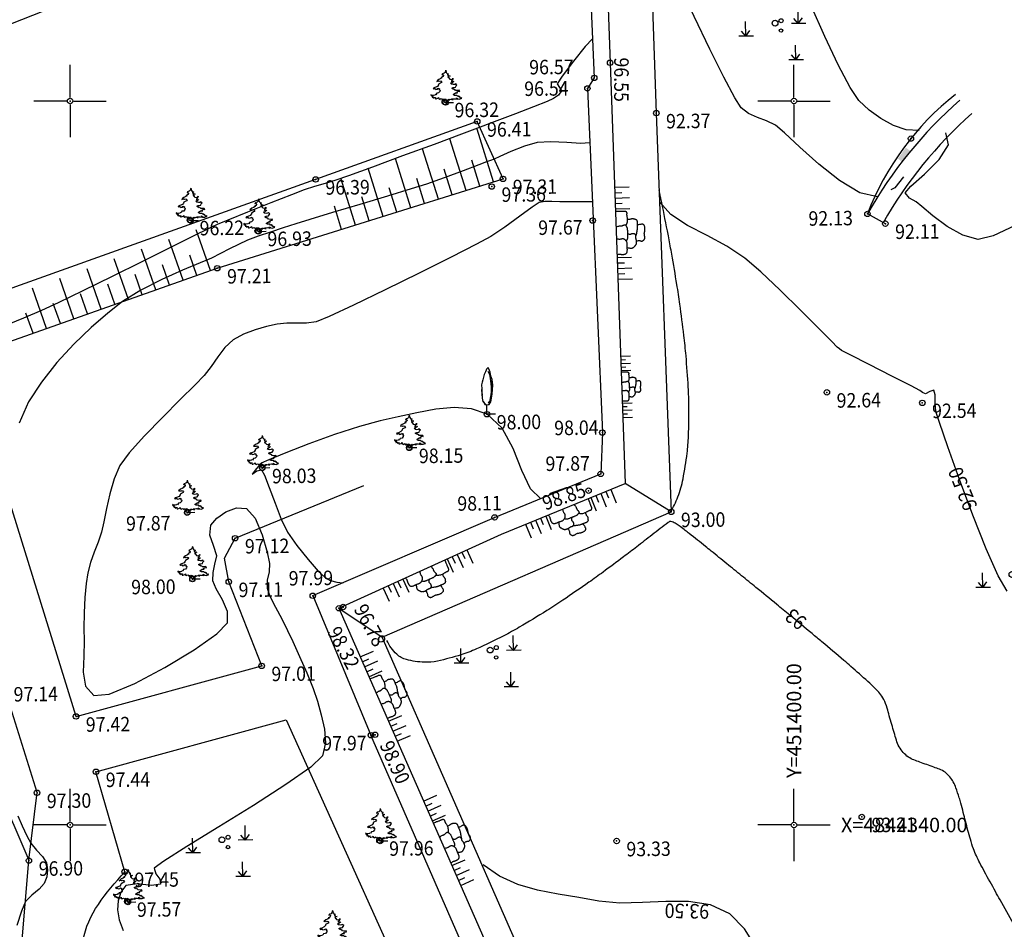
# Model space of a CAD drawing. Extents: x 451041 to 452151, y 4842948 to 4843862.
# Drawn here: x 451379 to 451406, y 4843205 to 4843230 of the extents above; entities that cross this region are included whole.
import ezdxf
from ezdxf.enums import TextEntityAlignment as Align

# ---------------------------------------------------------------- set-up
doc = ezdxf.new("R2010")
doc.units = 0
doc.header["$PDMODE"] = 32
doc.header["$PDSIZE"] = 0.15
doc.layers.get('0').update_dxf_attribs({"linetype": 'CONTINUOUS'})
doc.layers.add('ANNO_ELEV__trst', color=7, linetype='CONTINUOUS', true_color=0xbe8862)
for name, color, linetype in [('HA', 7, 'CONTINUOUS'), ('LINIJE', 7, 'CONTINUOUS'), ('MREŽA', 7, 'CONTINUOUS'), ('POINT', 7, 'CONTINUOUS'), ('SIMBOLI', 7, 'CONTINUOUS'), ('sloj', 7, 'CONTINUOUS')]:
    doc.layers.add(name, color=color, linetype=linetype)
doc.layers.add('OBJEKTI', color=7, linetype='CONTINUOUS', lineweight=30)
doc.styles.get("Standard").update_dxf_attribs({"font": 'arial.ttf', "height": 0.5})

# ---------------------------------------------------------------- blocks, each defined once
blk = doc.blocks.new('TREE_EVERGREEN_ELEV')
for p, q in [((-243.75, 0), (-206.575, 189.95)), ((-206.575, 189.95), (-218.675, 352.625)), ((-19.275, 239), (-17.25, 295.825)), ((0, 0), (-19.275, 239))]:
    blk.add_line(p, q)
for points in [[(-97.5, 3558.75), (-164.9, 3300.925), (-270.025, 3211.075), (-445.25, 3151.175), (-515.35, 3061.3), (-445.25, 3091.25), (-375.175, 3076.275), (-340.125, 2971.45), (-421.9, 2851.625), (-538.725, 2776.75), (-573.775, 2746.8), (-480.3, 2761.775), (-492, 2731.825), (-655.55, 2626.975), (-865.825, 2537.125), (-1029.375, 2417.325), (-1087.775, 2327.45), (-1029.375, 2357.4), (-924.225, 2387.35), (-865.825, 2357.4), (-819.1, 2357.4), (-737.325, 2387.35)], [(-93.975, 3549.25), (-26.85, 3291.075), (60.925, 3178.525), (221, 3112.325), (164.2, 3112.325), (102.25, 3079.225), (107.4, 3046.15), (195.175, 2946.85), (401.725, 2900.5), (262.3, 2880.65), (138.375, 2834.3), (174.525, 2821.075), (148.7, 2774.725), (257.15, 2801.2), (169.375, 2735.025), (293.3, 2701.925), (246.825, 2682.05), (344.925, 2562.9), (546.3, 2529.8), (649.575, 2596), (701.2, 2662.2), (696.05, 2629.1), (685.725, 2536.425), (603.1, 2443.75), (577.275, 2337.825), (489.5, 2337.825), (587.625, 2291.5), (706.375, 2271.65), (799.325, 2298.125), (727.025, 2245.15), (613.425, 2218.675), (670.225, 2205.45), (561.8, 2152.475), (623.75, 2139.25), (432.7, 2106.15), (546.3, 2020.1), (727.025, 1980.375), (918.075, 2000.225), (995.525, 2059.8), (1000.7, 2000.225), (1134.95, 1914.175)], [(-731.25, 2388.75), (-632.175, 2357.4), (-550.4, 2357.4), (-597.125, 2282.525), (-515.35, 2282.525), (-585.45, 2177.7), (-889.175, 2012.95), (-900.875, 1923.1), (-1029.375, 1758.35), (-1309.725, 1638.55), (-1473.275, 1593.6), (-1520, 1533.7), (-1426.55, 1488.775), (-1403.2, 1518.725), (-1274.675, 1533.7), (-1204.6, 1443.85), (-1017.675, 1473.8), (-959.275, 1563.65), (-760.675, 1458.825), (-842.45, 1458.825), (-877.5, 1413.9), (-737.325, 1353.975), (-772.35, 1204.225), (-900.875, 1039.475), (-1111.15, 1009.525), (-1204.6, 844.775), (-1227.95, 904.7), (-1321.425, 814.825), (-1484.975, 784.875), (-1636.825, 784.875), (-1753.65, 859.75), (-1741.975, 769.9), (-1671.875, 724.975), (-1648.525, 680.05), (-1531.7, 695.025), (-1613.475, 560.225), (-1461.6, 590.175), (-1461.6, 470.375), (-1356.45, 530.275), (-1239.65, 545.25), (-1274.675, 470.375), (-1263, 395.5), (-1181.225, 395.5), (-982.65, 455.4), (-912.55, 530.275), (-889.175, 395.5), (-760.675, 335.575), (-737.325, 380.525), (-632.175, 425.45), (-573.775, 380.525), (-527.025, 290.65), (-363.475, 395.5), (-328.45, 290.65), (-153.2, 395.5), (-118.15, 320.6), (255.65, 230.75), (138.85, 305.625), (337.425, 260.7), (255.65, 320.6), (419.2, 335.575), (559.4, 290.65), (687.9, 305.625), (547.725, 380.525), (874.825, 380.525), (1120.15, 320.6), (1038.375, 410.475), (1061.725, 485.35), (1225.275, 350.575), (1412.175, 335.575), (1669.2, 425.45), (1610.775, 470.375), (1505.65, 455.4), (1505.65, 515.3), (1423.875, 515.3), (1423.875, 605.15), (1353.775, 605.15), (1283.7, 710), (1260.325, 650.1), (1190.225, 665.075), (1096.775, 754.925), (968.275, 754.925), (863.125, 754.925), (699.575, 844.775), (968.275, 1024.5), (1190.225, 1024.5), (1131.825, 1144.325), (1307.05, 1204.225), (1423.875, 1189.25), (1377.15, 1309.05), (1213.6, 1279.1), (979.95, 1309.05), (898.175, 1413.9), (828.075, 1383.925), (781.35, 1488.775), (676.225, 1458.825), (559.4, 1563.65), (711.275, 1638.55), (979.95, 1668.5), (1038.375, 1803.275), (1131.825, 1908.125)]]:
    blk.add_lwpolyline(points)
blk = doc.blocks.new('bor')
blk.add_line((0, 0), (0.85, 0))
blk.add_point((0, 0))
at = {"xscale": 0.001, "yscale": 0.001, "zscale": 0.001}
blk.add_blockref('TREE_EVERGREEN_ELEV', (0.14, 0.02), dxfattribs=at)
blk = doc.blocks.new('MAKIJA')
for p, q in [((2.72, 1.79), (2.72, 3.82)), ((-4.54, 0.11), (-4.54, 2.14)), ((3.79, 1.79), (1.77, 1.79)), ((2.72, 1.79), (2.12, 2.49)), ((2.72, 1.79), (3.3, 2.56)), ((-3.47, 0.11), (-5.49, 0.11)), ((-4.54, 0.11), (-5.14, 0.81)), ((-4.54, 0.11), (-3.97, 0.88)), ((2.32, -3.24), (2.32, -1.21)), ((2.32, -3.24), (1.72, -2.54)), ((2.32, -3.24), (2.89, -2.47)), ((3.38, -3.24), (1.37, -3.24))]:
    blk.add_line(p, q)
for centre, radius in [((-0.49, 1.87), 0.4), ((0.36, 2.2), 0.274), ((0.33, 0.84), 0.234)]:
    blk.add_circle(centre, radius)
blk = doc.blocks.new('POKOSZIDANI')
for p, q in [((0, 0), (0, -1.331)), ((0.5, 0), (0.5, -0.649)), ((1, 0), (1, -1.331)), ((1.5, 0), (1.5, -0.649)), ((2, 0), (2, -1.331)), ((6.48, 0), (6.48, -1.331)), ((6.98, 0), (6.98, -0.649)), ((7.48, 0), (7.48, -1.331)), ((7.98, 0), (7.98, -0.649)), ((8.48, 0), (8.48, -1.331))]:
    blk.add_line(p, q)
for points in [[(2.252, 0), (2.277, -0.075), (2.294, -0.137), (2.303, -0.188), (2.306, -0.23), (2.304, -0.266), (2.299, -0.298), (2.293, -0.328), (2.286, -0.359), (2.281, -0.392), (2.277, -0.428), (2.274, -0.465), (2.273, -0.503), (2.272, -0.542), (2.273, -0.58), (2.276, -0.618), (2.279, -0.655), (2.284, -0.69), (2.291, -0.723), (2.299, -0.755), (2.309, -0.784), (2.323, -0.811), (2.339, -0.837), (2.358, -0.86), (2.381, -0.88), (2.408, -0.899), (2.439, -0.915), (2.472, -0.929), (2.508, -0.941), (2.546, -0.951), (2.585, -0.959), (2.625, -0.964), (2.665, -0.967), (2.706, -0.969), (2.746, -0.968), (2.786, -0.967), (2.826, -0.965), (2.866, -0.963), (2.905, -0.961), (2.943, -0.961), (2.981, -0.961), (3.018, -0.964), (3.055, -0.967), (3.091, -0.971), (3.127, -0.976), (3.162, -0.979), (3.197, -0.981), (3.232, -0.982), (3.267, -0.979), (3.302, -0.974), (3.336, -0.966), (3.37, -0.955), (3.404, -0.942), (3.436, -0.927), (3.467, -0.911), (3.496, -0.893), (3.524, -0.874), (3.549, -0.855), (3.573, -0.835), (3.594, -0.814), (3.614, -0.793), (3.631, -0.77), (3.647, -0.746), (3.66, -0.721), (3.672, -0.695), (3.682, -0.667), (3.691, -0.637), (3.697, -0.607), (3.701, -0.577), (3.703, -0.546), (3.702, -0.515), (3.699, -0.485), (3.694, -0.455), (3.686, -0.426), (3.678, -0.395), (3.671, -0.359), (3.667, -0.315), (3.668, -0.26), (3.677, -0.192), (3.694, -0.107), (3.722, -0.002)], [(4.844, -0.002), (4.871, -0.108), (4.888, -0.194), (4.898, -0.262), (4.902, -0.315), (4.902, -0.356), (4.9, -0.388), (4.896, -0.414), (4.893, -0.437), (4.893, -0.459), (4.894, -0.482), (4.897, -0.504), (4.902, -0.526), (4.908, -0.549), (4.916, -0.572), (4.924, -0.595), (4.933, -0.619), (4.942, -0.643), (4.951, -0.667), (4.96, -0.691), (4.968, -0.715), (4.975, -0.739), (4.98, -0.761), (4.984, -0.783), (4.984, -0.803), (4.983, -0.821), (4.978, -0.838), (4.971, -0.854), (4.961, -0.87), (4.948, -0.885), (4.932, -0.899), (4.914, -0.913), (4.892, -0.928), (4.868, -0.943), (4.841, -0.958), (4.812, -0.973), (4.779, -0.986), (4.744, -0.999), (4.706, -1.011), (4.665, -1.02), (4.622, -1.027), (4.576, -1.031), (4.527, -1.033), (4.477, -1.034), (4.426, -1.033), (4.373, -1.032), (4.32, -1.03), (4.267, -1.028), (4.214, -1.028), (4.162, -1.028), (4.11, -1.03), (4.059, -1.032), (4.008, -1.033), (3.958, -1.034), (3.908, -1.034), (3.858, -1.033), (3.808, -1.029), (3.759, -1.023), (3.712, -1.014), (3.667, -1.002), (3.628, -0.987), (3.594, -0.967), (3.568, -0.943), (3.552, -0.914), (3.546, -0.88)], [(4.923, -0.923), (5.003, -0.977), (5.086, -1.018), (5.172, -1.047), (5.259, -1.066), (5.344, -1.078), (5.425, -1.082), (5.502, -1.083), (5.572, -1.08), (5.634, -1.076), (5.688, -1.071), (5.736, -1.066), (5.778, -1.061), (5.815, -1.056), (5.849, -1.052), (5.881, -1.05), (5.91, -1.049), (5.939, -1.05), (5.967, -1.053), (5.995, -1.056), (6.021, -1.059), (6.046, -1.061), (6.07, -1.06), (6.093, -1.057), (6.115, -1.05), (6.135, -1.039), (6.153, -1.024), (6.17, -1.005), (6.185, -0.983), (6.198, -0.96), (6.209, -0.934), (6.218, -0.908), (6.224, -0.88), (6.228, -0.853), (6.229, -0.825), (6.229, -0.796), (6.229, -0.765), (6.227, -0.733), (6.226, -0.697), (6.226, -0.658), (6.226, -0.615), (6.228, -0.568), (6.232, -0.515), (6.236, -0.455), (6.24, -0.386), (6.244, -0.308), (6.248, -0.218), (6.251, -0.116), (6.252, 0)], [(2.884, -0.962), (2.865, -1.055), (2.848, -1.131), (2.833, -1.194), (2.821, -1.245), (2.812, -1.287), (2.807, -1.322), (2.804, -1.352), (2.805, -1.379), (2.811, -1.405), (2.819, -1.431), (2.831, -1.457), (2.844, -1.482), (2.86, -1.507), (2.877, -1.531), (2.896, -1.554), (2.914, -1.577), (2.933, -1.6), (2.951, -1.622), (2.97, -1.643), (2.988, -1.663), (3.007, -1.683), (3.026, -1.702), (3.045, -1.72), (3.065, -1.737), (3.085, -1.753), (3.105, -1.768), (3.127, -1.782), (3.15, -1.795), (3.174, -1.807), (3.201, -1.817), (3.229, -1.825), (3.26, -1.832), (3.293, -1.837), (3.329, -1.841), (3.366, -1.843), (3.403, -1.843), (3.441, -1.842), (3.478, -1.84), (3.513, -1.836), (3.546, -1.831), (3.576, -1.825), (3.605, -1.818), (3.631, -1.811), (3.656, -1.804), (3.68, -1.797), (3.704, -1.792), (3.728, -1.789), (3.752, -1.788), (3.778, -1.789), (3.804, -1.792), (3.831, -1.796), (3.859, -1.8), (3.887, -1.803), (3.914, -1.805), (3.942, -1.805), (3.969, -1.802), (3.995, -1.794), (4.02, -1.783), (4.043, -1.769), (4.065, -1.751), (4.085, -1.73), (4.102, -1.706), (4.116, -1.679), (4.127, -1.65), (4.135, -1.619), (4.139, -1.586), (4.141, -1.552), (4.139, -1.517), (4.135, -1.482), (4.129, -1.448), (4.121, -1.415), (4.11, -1.384), (4.098, -1.355), (4.088, -1.326), (4.081, -1.295), (4.082, -1.26), (4.092, -1.217), (4.116, -1.166), (4.155, -1.104), (4.213, -1.028)], [(5.518, -1.082), (5.498, -1.158), (5.49, -1.225), (5.49, -1.283), (5.496, -1.333), (5.507, -1.377), (5.519, -1.416), (5.531, -1.451), (5.54, -1.482), (5.545, -1.512), (5.546, -1.539), (5.544, -1.566), (5.54, -1.591), (5.533, -1.615), (5.525, -1.64), (5.517, -1.664), (5.509, -1.689), (5.502, -1.714), (5.495, -1.74), (5.488, -1.765), (5.481, -1.791), (5.473, -1.815), (5.463, -1.839), (5.451, -1.861), (5.436, -1.881), (5.419, -1.9), (5.399, -1.916), (5.375, -1.93), (5.349, -1.942), (5.321, -1.951), (5.289, -1.959), (5.255, -1.965), (5.219, -1.968), (5.18, -1.97), (5.14, -1.97), (5.098, -1.969), (5.054, -1.967), (5.01, -1.965), (4.966, -1.962), (4.921, -1.96), (4.877, -1.958), (4.834, -1.958), (4.792, -1.957), (4.749, -1.957), (4.707, -1.957), (4.665, -1.956), (4.622, -1.953), (4.579, -1.948), (4.535, -1.942), (4.49, -1.932), (4.441, -1.92), (4.386, -1.906), (4.323, -1.889), (4.249, -1.87), (4.163, -1.85), (4.061, -1.828), (3.942, -1.805)], [(3.448, -1.842), (3.475, -1.943), (3.489, -2.026), (3.492, -2.092), (3.488, -2.144), (3.478, -2.185), (3.465, -2.219), (3.453, -2.247), (3.442, -2.273), (3.437, -2.299), (3.436, -2.325), (3.439, -2.351), (3.445, -2.377), (3.455, -2.403), (3.468, -2.429), (3.483, -2.455), (3.499, -2.479), (3.518, -2.504), (3.537, -2.527), (3.559, -2.548), (3.583, -2.567), (3.61, -2.584), (3.64, -2.597), (3.674, -2.607), (3.711, -2.612), (3.752, -2.614), (3.796, -2.611), (3.842, -2.607), (3.89, -2.6), (3.939, -2.594), (3.987, -2.587), (4.034, -2.583), (4.08, -2.581), (4.122, -2.583), (4.163, -2.588), (4.202, -2.595), (4.241, -2.604), (4.28, -2.614), (4.319, -2.624), (4.361, -2.633), (4.404, -2.642), (4.451, -2.648), (4.499, -2.653), (4.55, -2.655), (4.6, -2.656), (4.65, -2.654), (4.699, -2.649), (4.745, -2.642), (4.788, -2.633), (4.828, -2.62), (4.863, -2.605), (4.894, -2.588), (4.92, -2.568), (4.942, -2.545), (4.96, -2.52), (4.973, -2.492), (4.982, -2.463), (4.986, -2.43), (4.986, -2.394), (4.983, -2.35), (4.977, -2.299), (4.969, -2.236), (4.959, -2.16), (4.95, -2.069), (4.94, -1.961)]]:
    blk.add_lwpolyline(points)
blk = doc.blocks.new('PODZID')
blk.add_solid([(-0.75, 0), (-0.75, -0.6), (0.75, 0), (0.75, -0.6)])
blk = doc.blocks.new('DRVOB')
for p, q in [((-0.12, 4.63), (-0.27, 4.35)), ((0.05, 5), (-0.12, 4.63)), ((0.2, 5.05), (0.07, 5.03)), ((0.17, 4.71), (0.32, 4.35)), ((0.28, 4.97), (0.2, 5.05)), ((0.33, 4.79), (0.28, 4.97)), ((0.41, 4.58), (0.33, 4.79)), ((0.46, 4.38), (0.41, 4.58)), ((0.53, 4.08), (0.46, 4.38)), ((-0.49, 3.48), (-0.55, 3.21)), ((-0.42, 3.74), (-0.49, 3.48)), ((-0.34, 4.03), (-0.42, 3.74)), ((-0.27, 4.35), (-0.34, 4.03)), ((0.32, 4.35), (0.45, 3.63)), ((0.45, 3.63), (0.49, 2.95)), ((0.62, 3.77), (0.53, 4.08)), ((0.67, 3.13), (0.62, 3.77)), ((0.65, 3.13), (0.62, 3.74)), ((-0.57, 2.67), (-0.54, 2.21)), ((-0.55, 3.21), (-0.55, 2.75)), ((-0.55, 2.75), (-0.54, 2.44)), ((-0.54, 2.44), (-0.52, 2.02)), ((-0.54, 2.21), (-0.52, 1.74)), ((0.49, 2.46), (0.45, 2.07)), ((0.49, 2.95), (0.49, 2.46)), ((0.54, 1.71), (0.62, 2.21)), ((0.54, 1.71), (0.62, 2.2)), ((0.62, 2.2), (0.66, 2.66)), ((0.62, 2.21), (0.66, 2.66)), ((0.66, 2.66), (0.65, 3.13)), ((0.66, 2.66), (0.67, 3.13)), ((-0.52, 1.74), (-0.44, 1.36)), ((-0.44, 1.36), (-0.19, 1.06)), ((-0.41, 1.36), (-0.27, 1.13)), ((-0.27, 1.13), (-0.21, 1.01)), ((0.28, 1.32), (0.15, 1.19)), ((0.22, 1.01), (0.43, 1.31)), ((0.24, 1.02), (0.43, 1.31)), ((0.45, 2.07), (0.28, 1.32)), ((0.43, 1.31), (0.54, 1.71)), ((0.43, 1.31), (0.54, 1.71)), ((-0.21, 1.01), (0, 0.99)), ((-0.19, 1.06), (0, 0.98)), ((0, 0.99), (0.24, 1.02)), ((0, 0.98), (0.22, 1.01))]:
    blk.add_line(p, q)
for points in [[(0, 0), (0, 1)], [(0, -0.02), (0.93, -0.01)]]:
    blk.add_lwpolyline(points)
blk = doc.blocks.new('TOCKRIZ')
for p, q in [((0, 0.5), (0, 5)), ((-0.5, 0), (-5, 0)), ((0.5, 0), (5, 0)), ((0, -0.5), (0, -5))]:
    blk.add_line(p, q)
blk.add_point((0, 0))
blk = doc.blocks.new('mreza')
at = {"layer": 'MREŽA'}
for p in [(200, 1300), (300, 1300), (200, 1200), (300, 1200), (600, 500), (700, 500), (600, 400), (700, 400)]:
    blk.add_blockref('TOCKRIZ', p, dxfattribs=at)

msp = doc.modelspace()

# ---------------------------------------------------------------- linework, layer by layer
at = {"layer": 'LINIJE', "linetype": 'Continuous'}
for p, q in [((451395.897, 4843235.763), (451396.196, 4843227.546)), ((451396.196, 4843227.546), (451396.607, 4843216.531)), ((451391.249, 4843227.317), (451386.784, 4843225.714)), ((451391.961, 4843225.729), (451391.249, 4843227.317)), ((451386.784, 4843225.714), (451376.696, 4843222.115)), ((451384.066, 4843223.261), (451391.961, 4843225.729)), ((451402.525, 4843224.492), (451402.029, 4843224.761)), ((451377.089, 4843220.802), (451384.066, 4843223.261)), ((451380.164, 4843210.879), (451377.089, 4843220.802)), ((451394.706, 4843218.723), (451394.66, 4843217.578)), ((451384.559, 4843215.803), (451388.119, 4843217.257)), ((451396.607, 4843216.531), (451395.34, 4843217.316)), ((451388.621, 4843213.066), (451396.607, 4843216.531)), ((451384.268, 4843215.255), (451384.559, 4843215.803)), ((451384.385, 4843214.599), (451384.268, 4843215.255)), ((451385.293, 4843212.277), (451384.385, 4843214.599)), ((451386.705, 4843214.219), (451388.309, 4843210.361)), ((451387.427, 4843213.867), (451388.621, 4843213.066)), ((451375.885, 4843213.791), (451378.863, 4843206.905)), ((451397.878, 4843191.973), (451388.621, 4843213.066)), ((451380.164, 4843210.879), (451385.293, 4843212.277)), ((451379.087, 4843208.777), (451378.169, 4843211.722)), ((451380.715, 4843209.351), (451385.968, 4843210.783)), ((451385.968, 4843210.783), (451392.266, 4843196.839)), ((451381.508, 4843206.588), (451380.715, 4843209.351)), ((451378.863, 4843206.905), (451379.087, 4843208.777)), ((451378.616, 4843203.949), (451378.862, 4843206.896))]:
    msp.add_line(p, q, dxfattribs=at)
for points in [[(451367.792, 4843225.904), (451370.373, 4843226.87), (451382.833, 4843231.78), (451393.146, 4843235.829)], [(451394.211, 4843234.713), (451394.482, 4843228.52), (451394.292, 4843228.229), (451394.706, 4843218.723), (451394.706, 4843218.723)], [(451386.705, 4843214.219), (451391.73, 4843216.378), (451394.66, 4843217.578)], [(451396.542, 4843191.377), (451395.194, 4843194.589), (451388.309, 4843210.361)]]:
    msp.add_lwpolyline(points, dxfattribs=at)
for centre, radius, start, end in [((451409.347, 4843221.921), 7.85, 128.4938, 158.787), ((451412.607, 4843218.78), 12.152, 131.3081, 150.5145), ((451412.607, 4843218.78), 11.652, 131.3081, 150.5145)]:
    msp.add_arc(centre, radius, start, end, dxfattribs=at)
msp.add_spline([(451380.345, 4843203.97), (451380.362, 4843204.695), (451381.508, 4843206.588)], degree=3, dxfattribs=at)
at = {"layer": 'OBJEKTI', "linetype": 'Continuous'}
msp.add_line((451387.427, 4843213.867), (451397.189, 4843191.655), dxfattribs=at)
for points in [[(451394.711, 4843234.73), (451394.918, 4843228.937)], [(451394.918, 4843228.937), (451395.34, 4843217.316)], [(451387.427, 4843213.867), (451391.923, 4843215.917), (451395.34, 4843217.316)]]:
    msp.add_lwpolyline(points, dxfattribs=at)
at = {"layer": 'POINT'}
for p in [(451394.918, 4843228.937), (451394.918, 4843228.937), (451394.918, 4843228.937), (451394.918, 4843228.937), (451394.918, 4843228.937), (451394.918, 4843228.937), (451394.482, 4843228.52), (451394.482, 4843228.52), (451394.482, 4843228.52), (451394.482, 4843228.52), (451394.482, 4843228.52), (451394.482, 4843228.52), (451394.292, 4843228.229), (451394.292, 4843228.229), (451394.292, 4843228.229), (451394.292, 4843228.229), (451394.292, 4843228.229), (451394.292, 4843228.229), (451390.352, 4843227.853), (451390.352, 4843227.853), (451390.352, 4843227.853), (451390.352, 4843227.853), (451390.352, 4843227.853), (451390.352, 4843227.853), (451396.196, 4843227.546), (451396.196, 4843227.546), (451396.196, 4843227.546), (451396.196, 4843227.546), (451396.196, 4843227.546), (451396.196, 4843227.546), (451391.249, 4843227.317), (451391.249, 4843227.317), (451391.249, 4843227.317), (451391.249, 4843227.317), (451391.249, 4843227.317), (451391.249, 4843227.317), (451403.231, 4843226.842), (451403.231, 4843226.842), (451403.231, 4843226.842), (451403.231, 4843226.842), (451403.231, 4843226.842), (451403.231, 4843226.842), (451386.784, 4843225.714), (451386.784, 4843225.714), (451386.784, 4843225.714), (451386.784, 4843225.714), (451386.784, 4843225.714), (451386.784, 4843225.714), (451391.961, 4843225.729), (451391.961, 4843225.729), (451391.961, 4843225.729), (451391.961, 4843225.729), (451391.961, 4843225.729), (451391.961, 4843225.729), (451391.649, 4843225.517), (451391.649, 4843225.517), (451391.649, 4843225.517), (451391.649, 4843225.517), (451391.649, 4843225.517), (451391.649, 4843225.517), (451402.029, 4843224.761), (451402.029, 4843224.761), (451402.029, 4843224.761), (451402.029, 4843224.761), (451402.029, 4843224.761), (451402.029, 4843224.761), (451383.309, 4843224.592), (451383.309, 4843224.592), (451383.309, 4843224.592), (451383.309, 4843224.592), (451383.309, 4843224.592), (451383.309, 4843224.592), (451394.437, 4843224.578), (451394.437, 4843224.578), (451394.437, 4843224.578), (451394.437, 4843224.578), (451394.437, 4843224.578), (451394.437, 4843224.578), (451402.525, 4843224.492), (451402.525, 4843224.492), (451402.525, 4843224.492), (451402.525, 4843224.492), (451402.525, 4843224.492), (451402.525, 4843224.492), (451385.183, 4843224.291), (451385.183, 4843224.291), (451385.183, 4843224.291), (451385.183, 4843224.291), (451385.183, 4843224.291), (451385.183, 4843224.291), (451384.066, 4843223.261), (451384.066, 4843223.261), (451384.066, 4843223.261), (451384.066, 4843223.261), (451384.066, 4843223.261), (451384.066, 4843223.261), (451400.908, 4843219.832), (451400.908, 4843219.832), (451400.908, 4843219.832), (451400.908, 4843219.832), (451400.908, 4843219.832), (451400.908, 4843219.832), (451403.546, 4843219.542), (451403.546, 4843219.542), (451403.546, 4843219.542), (451403.546, 4843219.542), (451403.546, 4843219.542), (451403.546, 4843219.542), (451391.517, 4843219.229), (451391.517, 4843219.229), (451391.517, 4843219.229), (451391.517, 4843219.229), (451391.517, 4843219.229), (451391.517, 4843219.229), (451394.706, 4843218.723), (451394.706, 4843218.723), (451394.706, 4843218.723), (451394.706, 4843218.723), (451394.706, 4843218.723), (451394.706, 4843218.723), (451389.368, 4843218.298), (451389.368, 4843218.298), (451389.368, 4843218.298), (451389.368, 4843218.298), (451389.368, 4843218.298), (451389.368, 4843218.298), (451385.309, 4843217.742), (451385.309, 4843217.742), (451385.309, 4843217.742), (451385.309, 4843217.742), (451385.309, 4843217.742), (451385.309, 4843217.742), (451394.66, 4843217.578), (451394.66, 4843217.578), (451394.66, 4843217.578), (451394.66, 4843217.578), (451394.66, 4843217.578), (451394.66, 4843217.578), (451394.325, 4843217.115), (451394.325, 4843217.115), (451394.325, 4843217.115), (451394.325, 4843217.115), (451394.325, 4843217.115), (451394.325, 4843217.115), (451383.236, 4843216.508), (451383.236, 4843216.508), (451383.236, 4843216.508), (451383.236, 4843216.508), (451383.236, 4843216.508), (451383.236, 4843216.508), (451396.607, 4843216.531), (451396.607, 4843216.531), (451396.607, 4843216.531), (451396.607, 4843216.531), (451396.607, 4843216.531), (451396.607, 4843216.531), (451391.73, 4843216.378), (451391.73, 4843216.378), (451391.73, 4843216.378), (451391.73, 4843216.378), (451391.73, 4843216.378), (451391.73, 4843216.378), (451384.559, 4843215.803), (451384.559, 4843215.803), (451384.559, 4843215.803), (451384.559, 4843215.803), (451384.559, 4843215.803), (451384.559, 4843215.803), (451383.379, 4843214.673), (451383.379, 4843214.673), (451383.379, 4843214.673), (451383.379, 4843214.673), (451383.379, 4843214.673), (451383.379, 4843214.673), (451384.385, 4843214.599), (451384.385, 4843214.599), (451384.385, 4843214.599), (451384.385, 4843214.599), (451384.385, 4843214.599), (451384.385, 4843214.599), (451386.705, 4843214.211), (451386.705, 4843214.211), (451386.705, 4843214.211), (451386.705, 4843214.211), (451386.705, 4843214.211), (451386.705, 4843214.211), (451387.427, 4843213.867), (451387.427, 4843213.867), (451387.427, 4843213.867), (451387.427, 4843213.867), (451387.427, 4843213.867), (451387.427, 4843213.867), (451387.542, 4843213.902), (451387.542, 4843213.902), (451387.542, 4843213.902), (451387.542, 4843213.902), (451387.542, 4843213.902), (451387.542, 4843213.902), (451385.293, 4843212.277), (451385.293, 4843212.277), (451385.293, 4843212.277), (451385.293, 4843212.277), (451385.293, 4843212.277), (451385.293, 4843212.277), (451380.164, 4843210.879), (451380.164, 4843210.879), (451380.164, 4843210.879), (451380.164, 4843210.879), (451380.164, 4843210.879), (451380.164, 4843210.879), (451388.309, 4843210.361), (451388.309, 4843210.361), (451388.309, 4843210.361), (451388.309, 4843210.361), (451388.309, 4843210.361), (451388.309, 4843210.361), (451388.427, 4843210.372), (451388.427, 4843210.372), (451388.427, 4843210.372), (451388.427, 4843210.372), (451388.427, 4843210.372), (451388.427, 4843210.372), (451380.715, 4843209.351), (451380.715, 4843209.351), (451380.715, 4843209.351), (451380.715, 4843209.351), (451380.715, 4843209.351), (451380.715, 4843209.351), (451379.086, 4843208.769), (451379.086, 4843208.769), (451379.086, 4843208.769), (451379.086, 4843208.769), (451379.086, 4843208.769), (451379.086, 4843208.769), (451401.874, 4843208.103), (451401.874, 4843208.103), (451401.874, 4843208.103), (451401.874, 4843208.103), (451401.874, 4843208.103), (451401.874, 4843208.103), (451388.545, 4843207.452), (451388.545, 4843207.452), (451388.545, 4843207.452), (451388.545, 4843207.452), (451388.545, 4843207.452), (451388.545, 4843207.452), (451395.1, 4843207.438), (451395.1, 4843207.438), (451395.1, 4843207.438), (451395.1, 4843207.438), (451395.1, 4843207.438), (451395.1, 4843207.438), (451378.862, 4843206.896), (451378.862, 4843206.896), (451378.862, 4843206.896), (451378.862, 4843206.896), (451378.862, 4843206.896), (451378.862, 4843206.896), (451381.508, 4843206.588), (451381.508, 4843206.588), (451381.508, 4843206.588), (451381.508, 4843206.588), (451381.508, 4843206.588), (451381.508, 4843206.588), (451381.577, 4843205.765), (451381.577, 4843205.765), (451381.577, 4843205.765), (451381.577, 4843205.765), (451381.577, 4843205.765), (451381.577, 4843205.765)]:
    msp.add_point(p, dxfattribs=at)
at = {"layer": 'SIMBOLI', "linetype": 'Continuous'}
for p, q in [((451391.702, 4843225.648), (451391.247, 4843227.104)), ((451390.939, 4843225.409), (451390.493, 4843226.833)), ((451390.175, 4843225.17), (451389.74, 4843226.563)), ((451389.411, 4843224.932), (451388.986, 4843226.292)), ((451391.32, 4843225.528), (451391.095, 4843226.248)), ((451388.648, 4843224.693), (451388.232, 4843226.022)), ((451390.557, 4843225.29), (451390.337, 4843225.994)), ((451387.884, 4843224.454), (451387.479, 4843225.751)), ((451389.793, 4843225.051), (451389.578, 4843225.739)), ((451389.03, 4843224.812), (451388.819, 4843225.485)), ((451387.502, 4843224.335), (451387.302, 4843224.975)), ((451388.266, 4843224.574), (451388.061, 4843225.23)), ((451383.88, 4843223.195), (451383.482, 4843224.324)), ((451383.125, 4843222.929), (451382.728, 4843224.055)), ((451382.371, 4843222.663), (451381.975, 4843223.786)), ((451383.502, 4843223.062), (451383.304, 4843223.626)), ((451381.616, 4843222.397), (451381.221, 4843223.517)), ((451382.748, 4843222.796), (451382.55, 4843223.358)), ((451380.861, 4843222.131), (451380.468, 4843223.248)), ((451381.993, 4843222.53), (451381.796, 4843223.091)), ((451380.107, 4843221.866), (451379.714, 4843222.98)), ((451381.239, 4843222.264), (451381.042, 4843222.824)), ((451379.352, 4843221.6), (451378.961, 4843222.711)), ((451380.484, 4843221.999), (451380.288, 4843222.556)), ((451379.73, 4843221.733), (451379.534, 4843222.289)), ((451378.975, 4843221.467), (451378.78, 4843222.022))]:
    msp.add_line(p, q, dxfattribs=at)
at = {"layer": 'sloj', "color": 33, "linetype": 'Continuous', "lineweight": -3}
for points, elevation in [([(451403.455, 4843227.062), (451403.103, 4843227.087), (451402.746, 4843227.205), (451402.399, 4843227.394), (451402.076, 4843227.631), (451401.793, 4843227.892), (451401.551, 4843228.251), (451401.225, 4843228.876), (451400.854, 4843229.664), (451400.477, 4843230.508), (451400.136, 4843231.303), (451399.869, 4843231.943), (451399.716, 4843232.324), (451399.591, 4843232.709), (451399.488, 4843233.102), (451399.384, 4843233.493), (451399.256, 4843233.877), (451399.081, 4843234.194), (451398.838, 4843234.541), (451398.591, 4843234.91), (451398.406, 4843235.299), (451398.348, 4843235.7)], 0.86), ([(451402.306, 4843225.233), (451402.306, 4843225.233), (451401.819, 4843225.347), (451401.26, 4843225.681), (451400.687, 4843226.135), (451400.161, 4843226.609), (451399.74, 4843227.003), (451399.486, 4843227.217), (451399.244, 4843227.332), (451398.991, 4843227.427), (451398.747, 4843227.535), (451398.538, 4843227.69), (451398.366, 4843227.965), (451398.063, 4843228.537), (451397.675, 4843229.317), (451397.245, 4843230.212), (451396.818, 4843231.132), (451396.437, 4843231.984), (451396.147, 4843232.679), (451395.992, 4843233.124)], 1.36), ([(451394.436, 4843229.598), (451394.235, 4843229.387), (451393.904, 4843228.98), (451393.594, 4843228.57), (451393.455, 4843228.352), (451393.517, 4843228.255), (451393.576, 4843228.159), (451393.496, 4843228.045), (451393.358, 4843227.947), (451393.179, 4843227.868), (451392.801, 4843227.719), (451392.31, 4843227.53), (451391.79, 4843227.332), (451391.325, 4843227.156), (451390.814, 4843226.965), (451390.055, 4843226.683), (451389.187, 4843226.363), (451388.353, 4843226.056), (451387.691, 4843225.814), (451387.342, 4843225.69), (451387.049, 4843225.6), (451386.755, 4843225.515), (451386.463, 4843225.423), (451386.12, 4843225.293), (451385.547, 4843225.068), (451384.904, 4843224.813), (451384.356, 4843224.592), (451384.065, 4843224.472), (451383.885, 4843224.387), (451383.707, 4843224.297), (451383.528, 4843224.208), (451383.271, 4843224.08), (451382.722, 4843223.807), (451381.984, 4843223.441), (451381.161, 4843223.034), (451380.355, 4843222.639), (451379.67, 4843222.307), (451379.208, 4843222.092), (451378.71, 4843221.88), (451378.151, 4843221.655)], 5.86), ([(451406.113, 4843224.446), (451405.504, 4843224.157), (451405.091, 4843224.054), (451404.667, 4843224.171), (451404.231, 4843224.417), (451403.836, 4843224.709), (451403.534, 4843224.964), (451403.379, 4843225.097), (451403.194, 4843225.2), (451403.074, 4843225.344), (451403.232, 4843225.524), (451403.607, 4843225.858), (451404.014, 4843226.267), (451404.271, 4843226.674), (451404.195, 4843227)], 1.36), ([(451394.354, 4843226.728), (451394.114, 4843226.707), (451393.72, 4843226.731), (451393.279, 4843226.753), (451392.9, 4843226.732), (451392.55, 4843226.631), (451392.18, 4843226.483), (451391.874, 4843226.344), (451391.718, 4843226.272), (451391.611, 4843226.234), (451391.503, 4843226.196), (451391.293, 4843226.116), (451390.858, 4843225.952), (451390.333, 4843225.758), (451389.85, 4843225.587), (451389.42, 4843225.451), (451388.765, 4843225.252), (451388.002, 4843225.023), (451387.249, 4843224.797), (451386.622, 4843224.609), (451386.238, 4843224.49), (451385.889, 4843224.378), (451385.532, 4843224.261), (451385.194, 4843224.145), (451384.904, 4843224.034), (451384.651, 4843223.92), (451384.401, 4843223.796), (451384.154, 4843223.668), (451383.906, 4843223.542), (451383.593, 4843223.406), (451383.108, 4843223.204), (451382.534, 4843222.949), (451381.953, 4843222.656), (451381.448, 4843222.338), (451381.044, 4843222.021), (451380.586, 4843221.624), (451380.107, 4843221.163), (451379.637, 4843220.656), (451379.208, 4843220.118), (451378.852, 4843219.567), (451378.593, 4843218.984)], 6.36), ([(451403.027, 4843225.79), (451402.784, 4843225.481), (451402.673, 4843225.424)], 1.36), ([(451394.42, 4843225.098), (451394.246, 4843225.091), (451393.893, 4843225.094), (451393.526, 4843225.1), (451393.308, 4843225.101), (451393.129, 4843225.102), (451392.955, 4843225.076), (451392.767, 4843224.952), (451392.424, 4843224.696), (451392.015, 4843224.396), (451391.626, 4843224.138), (451391.23, 4843223.926), (451390.527, 4843223.567), (451389.642, 4843223.124), (451388.701, 4843222.661), (451387.83, 4843222.241), (451387.155, 4843221.927), (451386.802, 4843221.781), (451386.535, 4843221.742), (451386.262, 4843221.74), (451385.987, 4843221.741), (451385.718, 4843221.713), (451385.428, 4843221.65), (451385.111, 4843221.563), (451384.795, 4843221.444), (451384.509, 4843221.284), (451384.276, 4843221.071), (451384.08, 4843220.817), (451383.897, 4843220.55), (451383.702, 4843220.295), (451383.454, 4843220.038), (451383.043, 4843219.631), (451382.549, 4843219.139), (451382.053, 4843218.629), (451381.634, 4843218.163), (451381.374, 4843217.809), (451381.213, 4843217.441), (451381.095, 4843217.032), (451381.007, 4843216.622), (451380.936, 4843216.255), (451380.869, 4843215.972), (451380.771, 4843215.691), (451380.662, 4843215.414), (451380.562, 4843215.135), (451380.487, 4843214.849), (451380.445, 4843214.553), (451380.411, 4843214.166), (451380.387, 4843213.738), (451380.379, 4843213.321), (451380.388, 4843212.967), (451380.378, 4843212.546), (451380.362, 4843212.101), (451380.426, 4843211.711), (451380.659, 4843211.453), (451381.082, 4843211.498), (451381.788, 4843211.79), (451382.621, 4843212.23), (451383.429, 4843212.721), (451384.056, 4843213.164), (451384.348, 4843213.462), (451384.35, 4843213.774), (451384.207, 4843214.103), (451384.033, 4843214.403), (451383.94, 4843214.628), (451383.952, 4843214.858), (451384.002, 4843215.086), (451384.053, 4843215.314), (451384.053, 4843215.314), (451383.958, 4843215.602), (451383.863, 4843215.891), (451383.892, 4843216.161), (451384.054, 4843216.359), (451384.307, 4843216.536), (451384.599, 4843216.64), (451384.877, 4843216.621), (451385.114, 4843216.359), (451385.308, 4843215.896), (451385.444, 4843215.415), (451385.51, 4843215.101), (451385.498, 4843214.874), (451385.448, 4843214.647), (451385.441, 4843214.421), (451385.521, 4843214.2), (451385.672, 4843213.902), (451385.85, 4843213.572), (451386.008, 4843213.255), (451386.151, 4843212.948), (451386.341, 4843212.538), (451386.542, 4843212.086), (451386.718, 4843211.654), (451386.834, 4843211.3), (451386.938, 4843210.921), (451387.031, 4843210.531), (451387.06, 4843210.148), (451386.973, 4843209.789), (451386.649, 4843209.481), (451385.964, 4843209), (451385.067, 4843208.422), (451384.106, 4843207.825), (451383.229, 4843207.285), (451382.586, 4843206.879), (451382.325, 4843206.684), (451382.367, 4843206.535), (451382.477, 4843206.387), (451382.493, 4843206.249), (451382.251, 4843206.212), (451381.855, 4843206.252), (451381.544, 4843206.207), (451381.399, 4843206.022), (451381.329, 4843205.782), (451381.312, 4843205.534), (451381.355, 4843205.263), (451381.466, 4843204.962)], 6.86), ([(451405.886, 4843214.338), (451405.638, 4843214.76), (451405.308, 4843215.507), (451404.938, 4843216.442), (451404.571, 4843217.426), (451404.251, 4843218.323), (451404.019, 4843218.995), (451403.919, 4843219.304), (451403.902, 4843219.533), (451403.903, 4843219.765), (451403.868, 4843219.894), (451403.749, 4843219.856), (451403.638, 4843219.789), (451403.555, 4843219.828), (451403.477, 4843219.887), (451403.235, 4843220.011), (451402.704, 4843220.282), (451402.077, 4843220.6), (451401.549, 4843220.87), (451401.313, 4843220.992), (451401.253, 4843221.036), (451401.197, 4843221.085), (451401.046, 4843221.238), (451400.681, 4843221.606), (451400.18, 4843222.106), (451399.621, 4843222.652), (451399.082, 4843223.159), (451398.64, 4843223.543), (451398.148, 4843223.869), (451397.599, 4843224.161), (451397.06, 4843224.445), (451396.6, 4843224.748), (451396.286, 4843225.097)], 1.86), ([(451393.003, 4843216.895), (451392.718, 4843217.167), (451392.482, 4843217.674), (451392.241, 4843218.278), (451391.939, 4843218.842), (451391.523, 4843219.228), (451391.086, 4843219.373), (451390.607, 4843219.41), (451390.1, 4843219.366), (451389.582, 4843219.271), (451389.066, 4843219.154), (451388.568, 4843219.042), (451387.996, 4843218.892), (451387.309, 4843218.668), (451386.6, 4843218.411), (451385.963, 4843218.165), (451385.491, 4843217.972), (451385.277, 4843217.873), (451385.146, 4843217.733), (451385.032, 4843217.573), (451385.032, 4843217.573), (451385.161, 4843217.662), (451385.291, 4843217.694), (451385.373, 4843217.546), (451385.502, 4843217.207), (451385.661, 4843216.77), (451385.835, 4843216.328), (451386.008, 4843215.974), (451386.266, 4843215.597), (451386.574, 4843215.211), (451386.856, 4843214.893), (451387.04, 4843214.722), (451387.197, 4843214.638), (451387.368, 4843214.585), (451387.544, 4843214.572)], 7.36), ([(451393.736, 4843217.195), (451393.702, 4843217.19), (451393.263, 4843217.038), (451393.239, 4843216.992)], 7.86), ([(451378.557, 4843208.137), (451378.673, 4843207.86), (451378.805, 4843207.583), (451378.917, 4843207.376), (451379.07, 4843207.189), (451379.24, 4843207.014), (451379.35, 4843206.837), (451379.376, 4843206.646), (451379.353, 4843206.45), (451379.287, 4843206.267), (451379.143, 4843206.105), (451378.939, 4843205.945), (451378.765, 4843205.762), (451378.655, 4843205.498), (451378.53, 4843205.101)], 6.36), ([(451399.065, 4843204.324), (451398.63, 4843205.01), (451398.23, 4843205.427), (451397.69, 4843205.673), (451397.09, 4843205.769), (451396.456, 4843205.771), (451395.814, 4843205.735), (451395.191, 4843205.717), (451394.612, 4843205.773), (451394.053, 4843205.873), (451393.482, 4843205.968), (451392.916, 4843206.083), (451392.371, 4843206.24), (451391.866, 4843206.465), (451391.416, 4843206.783)], 2.86)]:
    msp.add_lwpolyline(points, dxfattribs=dict(at, elevation=elevation))
at = {"layer": 'sloj', "color": 33, "linetype": 'Continuous', "lineweight": -3, "elevation": 2.36}
msp.add_lwpolyline([(451396.584, 4843216.521, 0.046846), (451396.793, 4843216.947, 0.043175), (451396.934, 4843217.442, 0.015823), (451397.047, 4843218.148, 0.023636), (451397.085, 4843218.626, 0.009176), (451397.097, 4843219.445, 0.014076), (451397.08, 4843219.978, 0.005993), (451397.017, 4843220.841, 0.009134), (451396.959, 4843221.405, 0.004035), (451396.847, 4843222.265, 0.006339), (451396.765, 4843222.812, 0.002593), (451396.623, 4843223.647, 0.004718), (451396.539, 4843224.104, 0.00111), (451396.501, 4843224.296, 0.000239), (451396.324, 4843225.189, 0.002256), (451396.316, 4843225.228, 0.00045), (451396.274, 4843225.427)], format="xyb", dxfattribs=at)
at = {"layer": 'sloj', "color": 33, "linetype": 'Continuous', "lineweight": -3}
msp.add_lwpolyline([(451406.068, 4843205.148, -0.000484), (451405.695, 4843205.81, -0.001863), (451405.567, 4843206.04, -0.000786), (451405.266, 4843206.588, -0.005971), (451405.134, 4843206.836, -0.007906), (451405.04, 4843207.026, -0.024407), (451404.957, 4843207.223, -0.018881), (451404.873, 4843207.486, -0.002084), (451404.806, 4843207.73, -0.001971), (451404.737, 4843207.989, -0.002584), (451404.677, 4843208.221, 0.002305), (451404.611, 4843208.481, 0.013836), (451404.567, 4843208.632, 0.007506), (451404.475, 4843208.906, 0.041222), (451404.401, 4843209.069, 0.044119), (451404.308, 4843209.207, 0.064856), (451404.174, 4843209.335, 0.068187), (451404.019, 4843209.418, 0.000951), (451403.867, 4843209.475, 0.000726), (451403.667, 4843209.548, 0.001469), (451403.48, 4843209.616, -0.001649), (451403.313, 4843209.677, -0.064708), (451403.16, 4843209.757, -0.058626), (451403.019, 4843209.883, -0.054474), (451402.905, 4843210.043, -0.055178), (451402.829, 4843210.223, -0.000843), (451402.768, 4843210.432, -0.000788), (451402.702, 4843210.656, -0.001414), (451402.634, 4843210.895, 0.001585), (451402.573, 4843211.109, 0.044269), (451402.479, 4843211.351, 0.059136), (451402.373, 4843211.513, 0.022348), (451402.247, 4843211.651, 0.014721), (451402.041, 4843211.845, 0.001718), (451401.574, 4843212.258, 0.004167), (451401.38, 4843212.426, 0.000809), (451400.772, 4843212.94, 0.001829), (451400.502, 4843213.166, 0.000615), (451399.887, 4843213.676, 0.001039), (451399.522, 4843213.976, 0.000471), (451398.949, 4843214.444, 0.000684), (451398.553, 4843214.766, 0.000443), (451398.144, 4843215.098, 0.000418), (451397.711, 4843215.448, 0.000711), (451397.554, 4843215.574, 0.00025), (451397.108, 4843215.931, 0.00244), (451396.998, 4843216.018, 0.001946), (451396.859, 4843216.126, 0.025051), (451396.825, 4843216.149, 0.008098), (451396.717, 4843216.214, 0.058481), (451396.602, 4843216.264, 0.198118), (451396.563, 4843216.26, 0.035865), (451396.523, 4843216.234, 0.00624), (451396.302, 4843216.068, 0.001083), (451395.864, 4843215.726, -0.002294), (451395.656, 4843215.565, -0.002851), (451395.291, 4843215.288, -0.001854), (451394.726, 4843214.867, -0.006623), (451394.335, 4843214.586, -0.003622), (451393.611, 4843214.088, -0.00985), (451393.172, 4843213.803, -0.005785), (451392.41, 4843213.342, -0.016423), (451391.982, 4843213.108, -0.009529), (451391.224, 4843212.744, -0.031303), (451390.8, 4843212.581, -0.021106), (451390.151, 4843212.408, -0.066692), (451389.785, 4843212.376, -0.049282), (451389.293, 4843212.448, -0.132938), (451389.026, 4843212.597, -0.085154), (451388.748, 4843212.979)], format="xyb", dxfattribs=at)

# ---------------------------------------------------------------- block references
at = {"layer": 'ANNO_ELEV__trst', "color": 255, "linetype": 'Continuous', "ltscale": 0.2, "xscale": 0.2, "yscale": 0.2, "zscale": 0.2}
for p in [(451260, 4843127.88), (451340, 4842967.88)]:
    msp.add_blockref('mreza', p, dxfattribs=at)
at = {"layer": 'LINIJE', "linetype": 'Continuous', "xscale": 0.2499999995718243, "yscale": 0.2499999995718243, "zscale": 0.2499999995718243, "rotation": 234.2077513915854}
msp.add_blockref('PODZID', (451403.102, 4843226.351), dxfattribs=at)
at = {"layer": 'SIMBOLI', "linetype": 'Continuous'}
for name, p, xscale, yscale, zscale, rotation in [('MAKIJA', (451399.578, 4843229.659), 0.1999999999496484, 0.1999999999496484, 0.1999999999496484, 0.6856899871597937), ('bor', (451390.376, 4843227.84), 0.2499999999862858, 0.2499999999862858, 0.2499999999862858, 0.6856900937541234), ('POKOSZIDANI', (451395.135, 4843222.956), 0.3000000002362763, 0.3000000002362763, 0.3000000002362763, 92.08079682643663), ('bor', (451383.333, 4843224.579), 0.2499999999862858, 0.2499999999862858, 0.2499999999862858, 0.6856900937541234), ('bor', (451385.207, 4843224.279), 0.2499999999862858, 0.2499999999862858, 0.2499999999862858, 0.6856900937541234), ('POKOSZIDANI', (451395.274, 4843219.137), 0.200000000158222, 0.200000000158222, 0.200000000158222, 92.08079683199135), ('DRVOB', (451391.517, 4843219.242), 0.2499999999862858, 0.2499999999862858, 0.2499999999862858, 0.6856900937541234), ('bor', (451389.368, 4843218.307), 0.2499999999862858, 0.2499999999862858, 0.2499999999862858, 0.6856900937541234), ('bor', (451385.309, 4843217.75), 0.2499999999862858, 0.2499999999862858, 0.2499999999862858, 0.6856900937541234), ('bor', (451383.237, 4843216.516), 0.2499999999862858, 0.2499999999862858, 0.2499999999862858, 0.6856900937541234), ('POKOSZIDANI', (451392.584, 4843216.187), 0.3000000000211674, 0.3000000000211674, 0.3000000000211674, 22.27848746365908), ('bor', (451383.379, 4843214.681), 0.2499999999862858, 0.2499999999862858, 0.2499999999862858, 0.6856900937541234), ('POKOSZIDANI', (451388.649, 4843214.424), 0.3000000002075185, 0.3000000002075185, 0.3000000002075185, 24.50430944451341), ('MAKIJA', (451406.124, 4843214.429), 0.1999999999496484, 0.1999999999496484, 0.1999999999496484, 0.6856899871597937), ('MAKIJA', (451391.708, 4843212.34), 0.1999999999496484, 0.1999999999496484, 0.1999999999496484, 0.6856899871597937), ('POKOSZIDANI', (451389.04, 4843210.196), 0.3000000001174287, 0.3000000001174287, 0.3000000001174287, 113.7258232388661), ('POKOSZIDANI', (451390.791, 4843206.211), 0.3000000001174287, 0.3000000001174287, 0.3000000001174287, 113.7258232388661), ('bor', (451388.569, 4843207.439), 0.2499999999862858, 0.2499999999862858, 0.2499999999862858, 0.6856900937541234), ('MAKIJA', (451384.298, 4843207.1), 0.1999999999496484, 0.1999999999496484, 0.1999999999496484, 0.6856899871597937), ('bor', (451381.601, 4843205.752), 0.2499999999862858, 0.2499999999862858, 0.2499999999862858, 0.6856900937541234), ('bor', (451387.251, 4843204.621), 0.2499999999862858, 0.2499999999862858, 0.2499999999862858, 0.6856900937541234)]:
    msp.add_blockref(name, p, dxfattribs=dict(at, xscale=xscale, yscale=yscale, zscale=zscale, rotation=rotation))

# ---------------------------------------------------------------- texts
at = {"layer": 'ANNO_ELEV__trst', "width": 0.9}
for s, rotation, p in [('96.55', 269.9506, (451395.033, 4843229.083)), ('96.57', 0.6857, (451392.687, 4843228.613)), ('96.54', 0.6857, (451392.549, 4843228.019)), ('96.32', 0.6857, (451390.625, 4843227.428)), ('92.37', 0.6857, (451396.468, 4843227.121)), ('96.41', 0.6857, (451391.521, 4843226.892)), ('96.39', 0.6857, (451387.056, 4843225.29)), ('97.36', 0.6857, (451391.922, 4843225.093)), ('97.31', 0.6857, (451392.233, 4843225.304)), ('92.13', 0.6857, (451400.403, 4843224.434)), ('96.22', 0.6857, (451383.581, 4843224.167)), ('97.67', 0.6857, (451392.936, 4843224.18)), ('92.11', 0.6857, (451402.797, 4843224.068)), ('96.93', 0.6857, (451385.455, 4843223.867)), ('97.21', 0.6857, (451384.339, 4843222.836)), ('92.64', 0.6857, (451401.18, 4843219.407)), ('92.54', 0.6857, (451403.818, 4843219.117)), ('98.00', 0.6857, (451391.789, 4843218.804)), ('98.04', 0.6857, (451393.377, 4843218.647)), ('98.15', 0.6857, (451389.64, 4843217.874)), ('97.87', 0.6857, (451393.137, 4843217.659)), ('98.03', 0.6857, (451385.581, 4843217.317)), ('98.85', 18.9884, (451393.131, 4843216.568)), ('98.11', 0.6857, (451390.701, 4843216.56)), ('97.87', 0.6857, (451381.549, 4843216.007)), ('93.00', 0.6857, (451396.879, 4843216.106)), ('97.12', 0.6857, (451384.832, 4843215.379)), ('97.99', 0.6857, (451386.042, 4843214.494)), ('98.00', 0.6857, (451381.69, 4843214.252)), ('97.11', 0.6857, (451384.657, 4843214.174)), ('96.78', 298.0819, (451387.826, 4843213.845)), ('98.32', 298.0819, (451387.09, 4843213.225)), ('97.01', 0.6857, (451385.565, 4843211.852)), ('97.14', 0.6857, (451378.441, 4843211.289)), ('97.42', 0.6857, (451380.436, 4843210.454)), ('97.97', 0.6857, (451386.968, 4843209.933)), ('98.90', 294.0877, (451388.542, 4843210.091)), ('97.44', 0.6857, (451380.987, 4843208.926)), ('97.30', 0.6857, (451379.359, 4843208.344)), ('93.21', 0.6857, (451402.146, 4843207.678)), ('97.96', 0.6857, (451388.818, 4843207.027)), ('93.33', 0.6857, (451395.372, 4843207.013)), ('96.90', 0.6857, (451379.134, 4843206.472)), ('97.45', 0.6857, (451381.781, 4843206.163)), ('97.57', 0.6857, (451381.849, 4843205.34))]:
    msp.add_text(s, height=0.4, rotation=rotation, dxfattribs=at).set_placement(p)
at = {"layer": 'HA', "linetype": 'Continuous', "ltscale": 0.2}
msp.add_text('Y=451400.00', height=0.4, rotation=90, dxfattribs=at).set_placement((451400, 4843209.18), align=Align.MIDDLE_LEFT)
msp.add_text('X=4844340.00', height=0.4, dxfattribs=at).set_placement((451401.3, 4843207.88), align=Align.MIDDLE_LEFT)
at = {"layer": 'sloj', "color": 33, "linetype": 'Continuous', "lineweight": -3, "width": 0.9}
for s, rotation, p in [('92.50', 112.1488, (451405.077, 4843216.677)), ('93', 141.6146, (451400.385, 4843213.555)), ('93.50', 178.84, (451397.659, 4843205.689))]:
    msp.add_text(s, height=0.4, rotation=rotation, dxfattribs=at).set_placement(p)

doc.saveas('drawing.dxf')
